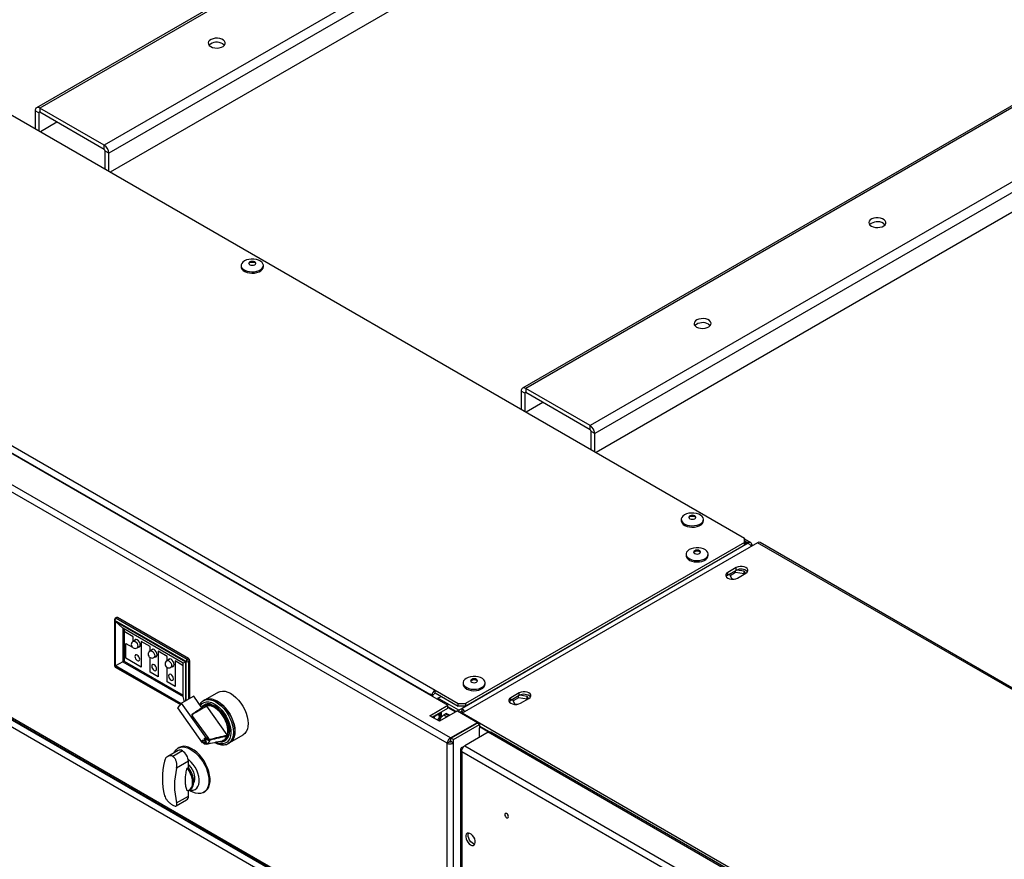
# Model space of a CAD drawing. Units: millimetres. Extents: x 5 to 415, y 5 to 292.
# Drawn here: x 309 to 358, y 191 to 232 of the extents above; entities that cross this region are included whole.
import ezdxf

# ---------------------------------------------------------------- set-up
doc = ezdxf.new("R2010")
doc.units = ezdxf.units.MM

msp = doc.modelspace()

# ---------------------------------------------------------------- linework, layer by layer
at = {"color": 7, "linetype": 'Continuous', "lineweight": 30}
for p, q in [((341.55222, 245.38609), (310.32167, 227.35708)), ((341.71053, 245.37042), (310.47998, 227.3414)), ((344.85716, 243.55391), (313.62661, 225.52489)), ((345.08109, 243.16607), (313.85054, 225.13706)), ((345.08109, 242.19983), (313.92157, 224.21182)), ((297.8817, 233.47144), (344.92788, 206.31226)), ((365.29923, 231.67724), (334.06868, 213.64822)), ((365.45754, 231.66156), (334.22699, 213.63255)), ((368.60417, 229.84505), (337.37362, 211.81604)), ((368.82808, 229.45722), (337.59753, 211.42821)), ((368.82808, 228.49098), (337.66857, 210.50297)), ((310.43285, 227.11004), (310.25607, 227.2121)), ((310.25607, 227.2121), (310.25607, 226.32787)), ((310.47998, 227.3414), (310.47998, 227.13727)), ((313.62661, 225.52489), (310.47998, 227.3414)), ((310.43285, 227.11004), (310.43285, 226.22582)), ((313.62661, 225.32076), (310.47998, 227.13727)), ((311.31688, 226.65414), (310.50389, 226.18481)), ((313.62661, 225.32076), (313.62661, 225.52489)), ((313.85054, 225.13706), (313.67376, 225.23911)), ((313.67376, 224.35488), (313.67376, 225.23911)), ((313.85054, 224.25283), (313.85054, 225.13706)), ((330.38505, 196.28431), (281.88931, 224.2803)), ((330.54861, 196.5437), (282.03215, 224.55165)), ((284.80023, 224.47763), (330.4204, 198.14167)), ((285.01236, 224.73587), (329.79579, 198.88295)), ((320.32101, 219.64694), (320.32101, 219.57889)), ((321.40434, 219.5789), (321.40434, 219.64695)), ((281.88931, 213.257), (330.38505, 185.26101)), ((334.17985, 213.4012), (334.00307, 213.50325)), ((334.00307, 213.50325), (334.00307, 212.61902)), ((334.17985, 213.4012), (334.17985, 212.51697)), ((334.22699, 213.63255), (334.22699, 213.42841)), ((337.37362, 211.81604), (334.22699, 213.63255)), ((337.37362, 211.6119), (334.22699, 213.42841)), ((330.4911, 184.72318), (281.88931, 212.7804)), ((281.92353, 213.16396), (330.44058, 185.15566)), ((330.64633, 184.98737), (282.04049, 213.04693)), ((335.06387, 212.94529), (334.25088, 212.47596)), ((337.37362, 211.6119), (337.37362, 211.81604)), ((337.59753, 211.42821), (337.42076, 211.53026)), ((337.42076, 210.64603), (337.42076, 211.53026)), ((337.59753, 210.54398), (337.59753, 211.42821)), ((329.55419, 198.66862), (308.63562, 210.74465)), ((341.82884, 207.23073), (341.82884, 207.16269)), ((342.91217, 207.16269), (342.91217, 207.23074)), ((345.56353, 206.08923), (331.11498, 197.74826)), ((345.10322, 206.0597), (331.11572, 197.98488)), ((344.92788, 206.10816), (331.28072, 198.22982)), ((345.22405, 206.09206), (344.92787, 206.26304)), ((345.10322, 206.08856), (344.92787, 206.08856)), ((344.92788, 206.10816), (344.92788, 206.31226)), ((344.92788, 205.97207), (344.92788, 206.10816)), ((344.92788, 206.05969), (345.10322, 206.0597)), ((345.10322, 206.08856), (345.10322, 206.05969)), ((345.22406, 205.95254), (345.28142, 205.98565)), ((371.78541, 190.95167), (345.56353, 206.08923)), ((371.90206, 190.96322), (345.68019, 206.10078)), ((344.92788, 205.97207), (331.28072, 198.09373)), ((342.06454, 205.52989), (342.06454, 205.46184)), ((343.14787, 205.46184), (343.14787, 205.52989)), ((344.52055, 204.87483), (344.10807, 204.63671)), ((344.52055, 204.73873), (344.10807, 204.50061)), ((344.10807, 204.50061), (344.10807, 204.63671)), ((344.18707, 204.54623), (344.28491, 204.33546)), ((344.48333, 204.62688), (344.22016, 204.47495)), ((344.48333, 204.62688), (344.48333, 204.71725)), ((344.91089, 204.56074), (344.48333, 204.62688)), ((344.52055, 204.73873), (344.52055, 204.87483)), ((344.91089, 204.69683), (344.54807, 204.75295)), ((344.57947, 204.36457), (344.99195, 204.60269)), ((344.96248, 204.58567), (344.91089, 204.69683)), ((344.91089, 204.56074), (344.91089, 204.69683)), ((344.91266, 204.55691), (344.91089, 204.56074)), ((344.28491, 204.33546), (344.42426, 204.31391)), ((314.12665, 202.32861), (314.12665, 200.08312)), ((317.62767, 200.28759), (314.15106, 202.29459)), ((314.15106, 202.29459), (314.15106, 200.0491)), ((314.22724, 202.4348), (314.16831, 202.40078)), ((314.18052, 202.24356), (317.59819, 200.27058)), ((314.18052, 200.06612), (314.18052, 202.24356)), ((314.53631, 201.90465), (314.18052, 202.24356)), ((314.26891, 202.43067), (314.20998, 202.39665)), ((314.20998, 202.39665), (317.68659, 200.38965)), ((317.74552, 200.42367), (314.26891, 202.43067)), ((317.48259, 200.2038), (314.53631, 201.90465)), ((314.53631, 201.90465), (314.53631, 200.27157)), ((314.59299, 201.87192), (314.59299, 201.74659)), ((315.04586, 201.48515), (314.59299, 201.74659)), ((314.59299, 201.74659), (314.59299, 200.30429)), ((314.68216, 200.44359), (314.68216, 201.16765)), ((315.19284, 201.3605), (315.04432, 201.27475)), ((315.87063, 201.00902), (315.43687, 201.25943)), ((315.43687, 201.25943), (315.43687, 200.0079)), ((315.2318, 200.94998), (315.38033, 201.03573)), ((316.0178, 200.88426), (315.86927, 200.79852)), ((316.69539, 200.5329), (316.26163, 200.7833)), ((316.26163, 200.7833), (316.26163, 199.53178)), ((314.53631, 200.27157), (314.18052, 200.06612)), ((314.59299, 200.30429), (314.53631, 200.27157)), ((314.53631, 200.27157), (317.48259, 198.57072)), ((314.59299, 200.30429), (317.4826, 198.63615)), ((315.43687, 200.0079), (314.68216, 200.44359)), ((316.05675, 200.47375), (316.20528, 200.55949)), ((316.84275, 200.40802), (316.69422, 200.32228)), ((317.08678, 200.30695), (317.08678, 199.06692)), ((317.59819, 200.27058), (317.48259, 200.2038)), ((317.48259, 198.57072), (317.48259, 200.2038)), ((317.59819, 200.27058), (317.59819, 198.34899)), ((317.68659, 200.38965), (317.74552, 200.42367)), ((317.80444, 200.32161), (317.74551, 200.28759)), ((317.80444, 198.46804), (317.80444, 200.32161)), ((314.16832, 200.01095), (317.34785, 198.17545)), ((317.38642, 198.21539), (314.18052, 200.06612)), ((316.26163, 199.53178), (315.87063, 199.7575)), ((316.88171, 199.99751), (317.03024, 200.08326)), ((317.08678, 199.06692), (316.69539, 199.29287)), ((319.20378, 198.78256), (318.55604, 198.40863)), ((329.79579, 198.88295), (330.92716, 198.22982)), ((329.79579, 198.74686), (329.79579, 198.88295)), ((331.16331, 199.23674), (331.16331, 199.16869)), ((332.24664, 199.1687), (332.24664, 199.23675)), ((318.00041, 198.58118), (317.41115, 198.24101)), ((317.54385, 198.31762), (317.48259, 198.57072)), ((318.39948, 198.02091), (318.00041, 198.58118)), ((318.55075, 198.40557), (318.479, 198.36415)), ((329.55419, 198.66862), (329.55419, 198.64172)), ((329.64295, 198.63001), (329.55455, 198.68104)), ((329.64295, 198.63001), (329.76052, 198.68849)), ((329.67204, 198.64448), (329.67204, 198.57369)), ((329.79579, 198.74686), (330.92716, 198.09373)), ((329.9372, 198.48834), (330.09041, 198.57678)), ((330.96251, 197.89644), (329.9372, 198.48834)), ((329.9372, 198.48834), (329.9372, 198.42061)), ((333.91395, 198.75176), (333.50147, 198.51365)), ((333.91395, 198.61567), (333.50147, 198.37755)), ((333.50147, 198.37755), (333.50147, 198.51365)), ((333.58047, 198.42317), (333.6783, 198.2124)), ((333.87673, 198.50382), (333.61356, 198.35189)), ((333.87673, 198.50382), (333.87673, 198.59419)), ((334.30429, 198.43768), (333.87673, 198.50382)), ((333.91395, 198.61567), (333.91395, 198.75176)), ((334.30429, 198.57377), (333.94146, 198.62989)), ((333.97287, 198.24151), (334.38535, 198.47963)), ((334.35588, 198.46261), (334.30429, 198.57377)), ((334.30429, 198.43768), (334.30429, 198.57377)), ((334.30606, 198.43385), (334.30429, 198.43768)), ((317.41115, 198.24101), (317.20036, 198.02267)), ((317.20036, 198.02267), (318.41914, 196.3116)), ((318.62993, 196.52994), (317.41115, 198.24101)), ((318.62694, 198.17052), (318.39025, 198.03388)), ((318.5662, 198.14506), (318.61482, 198.16803)), ((318.62624, 198.10939), (318.6389, 198.09412)), ((319.63718, 196.69262), (318.6389, 198.09412)), ((329.53652, 197.63141), (330.4204, 198.14167)), ((329.65439, 197.56337), (330.4204, 198.00558)), ((330.8918, 197.86954), (330.00792, 197.35928)), ((330.4204, 198.00558), (330.4204, 198.14167)), ((330.83258, 197.83536), (330.4204, 198.0733)), ((330.4204, 198.03247), (330.79722, 197.81494)), ((330.8918, 197.86954), (331.86879, 197.30553)), ((330.92716, 198.22982), (331.28072, 198.22982)), ((330.92716, 198.09373), (330.92716, 198.22982)), ((331.28072, 198.09373), (330.92716, 198.09373)), ((331.11572, 197.98488), (330.96251, 197.89644)), ((330.96251, 197.89644), (330.96251, 197.82872)), ((331.11572, 197.8488), (331.02172, 197.79454)), ((331.045, 197.80797), (331.08036, 197.78756)), ((331.1169, 197.84809), (331.04621, 197.80728)), ((331.11572, 197.8488), (331.11572, 197.98488)), ((331.28072, 198.22982), (331.28072, 198.09373)), ((333.6783, 198.2124), (333.81765, 198.19085)), ((317.94774, 197.60036), (318.6868, 196.56277)), ((330.00792, 197.35928), (329.53652, 197.63141)), ((329.95622, 197.73681), (329.95552, 197.73722)), ((329.99937, 197.61116), (329.99938, 197.64143)), ((330.02696, 197.77845), (330.02696, 197.46337)), ((330.23184, 197.67738), (330.30087, 197.71723)), ((330.38421, 197.72548), (330.51323, 197.65099)), ((357.33686, 182.6107), (331.11498, 197.74826)), ((331.11498, 197.7407), (331.11498, 197.74826)), ((331.15108, 197.78755), (331.16706, 197.77832)), ((330.54886, 196.54355), (331.86879, 197.30553)), ((330.5736, 196.52927), (331.85818, 197.27084)), ((330.69146, 196.46123), (331.97604, 197.2028)), ((331.97604, 197.2028), (331.85818, 197.27084)), ((331.86879, 197.26471), (331.86879, 197.30553)), ((332.45834, 196.83667), (331.97603, 197.1151)), ((331.97603, 197.10724), (332.44847, 196.83451)), ((331.97604, 197.2028), (331.97604, 197.03784)), ((318.43735, 196.43168), (318.41967, 196.42147)), ((318.43568, 196.42173), (318.45336, 196.43193)), ((318.52288, 196.38807), (318.43568, 196.42173)), ((318.45336, 196.43193), (318.5205, 196.40602)), ((318.50844, 196.4971), (318.52288, 196.38807)), ((318.53435, 196.53217), (318.51668, 196.52196)), ((318.56658, 196.47466), (318.58426, 196.48486)), ((318.59064, 196.29293), (318.56658, 196.47466)), ((318.58426, 196.48486), (318.58885, 196.45016)), ((318.59565, 196.49444), (318.62993, 196.52994)), ((318.60232, 196.48508), (318.59565, 196.49444)), ((318.6868, 196.56277), (318.62993, 196.52994)), ((318.6868, 196.56277), (318.74105, 196.4866)), ((319.40682, 196.40792), (319.44093, 196.41501)), ((319.43443, 196.42107), (319.42492, 196.41899)), ((319.49044, 196.43521), (319.4734, 196.43079)), ((319.54111, 196.45627), (319.48694, 196.43128)), ((319.52674, 196.45758), (319.59151, 196.49498)), ((319.64527, 196.68357), (319.63718, 196.69262)), ((319.76428, 196.31567), (320.41202, 196.68961)), ((330.38505, 196.28431), (330.5029, 196.35235)), ((330.54861, 196.5437), (330.54861, 196.40761)), ((330.54861, 196.5437), (330.54886, 196.54355)), ((330.54861, 196.40761), (330.54886, 196.40746)), ((330.54886, 196.40746), (330.54886, 196.54355)), ((330.54886, 196.40746), (330.57361, 196.42175)), ((330.69146, 196.46123), (330.5736, 196.52927)), ((330.5736, 196.36431), (330.5736, 196.52927)), ((330.69146, 196.29627), (330.5736, 196.36431)), ((330.69146, 196.29627), (330.69146, 196.46123)), ((332.38994, 196.82175), (331.24678, 196.16182)), ((357.1476, 182.52946), (332.38994, 196.82175)), ((357.24069, 182.55462), (332.53016, 196.8197)), ((317.23667, 195.93637), (316.73032, 195.64406)), ((317.44499, 195.91574), (316.97359, 195.64361)), ((317.29144, 196.07966), (317.23251, 196.04564)), ((318.41914, 196.3116), (318.45259, 196.34623)), ((318.44778, 196.32813), (318.41914, 196.3116)), ((318.44447, 196.33277), (318.47275, 196.29308)), ((318.44531, 196.34905), (318.59064, 196.29293)), ((318.59064, 196.29293), (318.63521, 196.31866)), ((319.68724, 196.2712), (319.75898, 196.31262)), ((330.38505, 185.26101), (330.38505, 196.28431)), ((330.69146, 185.24905), (330.69146, 196.29627)), ((331.0356, 195.97129), (331.0356, 169.63882)), ((331.10393, 196.07933), (331.24671, 196.16175)), ((331.10393, 196.07933), (331.15308, 196.05096)), ((331.24678, 196.16182), (356.00445, 181.86953)), ((317.73962, 195.40543), (317.16514, 195.07379)), ((317.73962, 195.10452), (317.73962, 195.40543)), ((355.81731, 181.59653), (331.10393, 195.86326)), ((331.10393, 195.86326), (331.10393, 169.55636)), ((317.6807, 195.0705), (317.73962, 195.10452)), ((317.73962, 193.7043), (317.73962, 193.98565)), ((317.76446, 193.99611), (317.85733, 193.94248)), ((317.78187, 194.00532), (317.84079, 194.03933)), ((317.14696, 193.22123), (317.65331, 193.51354)), ((317.16514, 193.37266), (317.73962, 193.7043)), ((318.48242, 193.88051), (318.54135, 193.91453))]:
    msp.add_line(p, q, dxfattribs=at)
at = {"color": 8, "linetype": 'Continuous', "lineweight": 30}
for p, q in [((310.48, 227.13726), (310.43285, 227.11004)), ((334.22699, 213.42841), (334.17985, 213.4012)), ((344.92788, 206.18978), (345.10322, 206.08856)), ((314.68216, 201.16765), (315.00273, 200.98259)), ((315.04586, 201.27566), (315.04586, 201.48515)), ((315.87063, 200.7993), (315.87063, 201.00902)), ((315.87063, 199.7575), (315.87063, 200.47297)), ((316.69539, 200.32295), (316.69539, 200.5329)), ((317.4826, 200.07845), (317.08678, 200.30695)), ((317.62767, 198.36599), (317.62767, 200.28759)), ((317.74551, 200.28759), (317.74551, 198.43403)), ((314.15106, 200.0491), (317.36533, 198.19354)), ((316.69539, 199.29287), (316.69539, 199.99684)), ((329.55419, 198.66862), (329.56513, 198.67494)), ((330.09042, 197.81508), (330.09042, 197.55398)), ((330.02343, 197.45733), (329.96386, 197.49171)), ((330.23184, 197.67738), (330.39538, 197.58296)), ((330.46442, 197.62282), (330.30087, 197.71723)), ((331.05709, 197.77412), (331.08036, 197.78756)), ((331.97604, 196.5828), (331.97604, 197.03784)), ((319.63718, 196.69262), (319.6518, 196.74862)), ((318.4546, 196.34546), (318.46009, 196.33775))]:
    msp.add_line(p, q, dxfattribs=at)
at = {"color": 7, "linetype": 'Continuous', "lineweight": 30, "flags": 128}
for points in [[(318.82974, 230.3451), (318.92015, 230.30552), (319.02572, 230.28149), (319.13859, 230.27479), (319.25042, 230.28592), (319.35289, 230.31406), (319.43842, 230.35711), (319.50065, 230.41188), (319.53497, 230.47432), (319.53885, 230.53979), (319.51198, 230.60343), (319.45637, 230.66053), (319.37614, 230.70685), (319.27722, 230.73896), (319.16697, 230.75447), (319.05357, 230.75223), (318.94542, 230.73241), (318.85054, 230.69648), (318.77595, 230.64711), (318.72723, 230.58795), (318.70794, 230.5234), (318.71955, 230.45824), (318.76117, 230.3973), (318.82974, 230.3451)], [(319.41899, 230.48114), (319.48756, 230.42894), (319.50167, 230.41312)], [(351.12095, 221.56871), (351.21137, 221.52913), (351.31692, 221.50511), (351.4298, 221.49841), (351.54162, 221.50953), (351.6441, 221.53767), (351.72962, 221.58072), (351.79185, 221.6355), (351.82619, 221.69793), (351.83007, 221.7634), (351.8032, 221.82704), (351.74758, 221.88414), (351.66734, 221.93046), (351.56844, 221.96256), (351.45819, 221.97808), (351.34479, 221.97584), (351.23663, 221.95602), (351.14174, 221.9201), (351.06717, 221.87072), (351.01843, 221.81157), (350.99915, 221.74701), (351.01076, 221.68185), (351.05239, 221.62091), (351.12095, 221.56871)], [(351.71021, 221.70475), (351.77877, 221.65255), (351.79287, 221.63673)], [(320.47965, 219.86806), (320.40165, 219.81111), (320.34849, 219.7453), (320.32307, 219.6742), (320.32672, 219.60163), (320.35927, 219.5315), (320.41896, 219.46759), (320.50258, 219.41335), (320.6056, 219.3717), (320.72248, 219.3449), (320.84691, 219.33438), (320.9722, 219.34071), (321.09159, 219.36355), (321.19863, 219.40166), (321.28756, 219.453), (321.35359, 219.51479), (321.39314, 219.58371), (321.4041, 219.65604), (321.38588, 219.72788), (321.33945, 219.79535), (321.26732, 219.85482), (321.17336, 219.90309), (321.06266, 219.93755), (320.94118, 219.95634), (320.81547, 219.95845), (320.69229, 219.94377), (320.57831, 219.91309), (320.47965, 219.86806)], [(320.32101, 219.57889), (320.32672, 219.53358), (320.35927, 219.46345), (320.41896, 219.39954), (320.50258, 219.3453), (320.6056, 219.30366), (320.72248, 219.27685), (320.84691, 219.26633), (320.9722, 219.27266), (321.09159, 219.2955), (321.19863, 219.33361), (321.28756, 219.38495), (321.35359, 219.44675), (321.39314, 219.51567), (321.40434, 219.5789)], [(320.74482, 219.81704), (320.70869, 219.78583), (320.69601, 219.74901), (320.70869, 219.71219), (320.74482, 219.68098), (320.7989, 219.66011), (320.86267, 219.65279), (320.92646, 219.66011), (320.98052, 219.68098), (321.01666, 219.71218), (321.02934, 219.74901), (321.01666, 219.78583), (320.98052, 219.81705), (320.92645, 219.8379), (320.86268, 219.84522), (320.79889, 219.8379), (320.74482, 219.81704)], [(320.69864, 219.732), (320.70869, 219.75181), (320.74482, 219.78302), (320.79889, 219.80388), (320.86268, 219.8112), (320.92645, 219.80388), (320.98052, 219.78303), (321.01666, 219.75181), (321.02672, 219.732)], [(342.57675, 216.63625), (342.66716, 216.59667), (342.77272, 216.57264), (342.88559, 216.56594), (342.99742, 216.57707), (343.0999, 216.6052), (343.18541, 216.64826), (343.24765, 216.70303), (343.28198, 216.76546), (343.28586, 216.83093), (343.25899, 216.89458), (343.20337, 216.95168), (343.12314, 216.998), (343.02423, 217.0301), (342.91398, 217.04561), (342.80058, 217.04337), (342.69242, 217.02356), (342.59754, 216.98763), (342.52296, 216.93826), (342.47422, 216.8791), (342.45495, 216.81455), (342.46655, 216.74939), (342.50818, 216.68844), (342.57675, 216.63625)], [(343.166, 216.77228), (343.23457, 216.72009), (343.24866, 216.70427)], [(341.98748, 207.45185), (341.90948, 207.3949), (341.85633, 207.3291), (341.8309, 207.25799), (341.83456, 207.18542), (341.86711, 207.11529), (341.92679, 207.05138), (342.01041, 206.99714), (342.11344, 206.9555), (342.23031, 206.92869), (342.35474, 206.91818), (342.48003, 206.9245), (342.59942, 206.94734), (342.70646, 206.98545), (342.7954, 207.03679), (342.86142, 207.09859), (342.90098, 207.16751), (342.91194, 207.23984), (342.89372, 207.31167), (342.84729, 207.37914), (342.77515, 207.43861), (342.68119, 207.48689), (342.57049, 207.52134), (342.44901, 207.54013), (342.3233, 207.54224), (342.20012, 207.52757), (342.08614, 207.49688), (341.98748, 207.45185)], [(342.25266, 207.40083), (342.21652, 207.36962), (342.20384, 207.3328), (342.21652, 207.29598), (342.25265, 207.26477), (342.30673, 207.24391), (342.3705, 207.23659), (342.43428, 207.24391), (342.48836, 207.26477), (342.52448, 207.29599), (342.53717, 207.3328), (342.52449, 207.36962), (342.48835, 207.40084), (342.43428, 207.42169), (342.37051, 207.42901), (342.30672, 207.4217), (342.25266, 207.40083)], [(341.82884, 207.16269), (341.83456, 207.11737), (341.86711, 207.04724), (341.92679, 206.98334), (342.01041, 206.92909), (342.11344, 206.88745), (342.23031, 206.86065), (342.35474, 206.85013), (342.48003, 206.85645), (342.59942, 206.87929), (342.70646, 206.9174), (342.7954, 206.96874), (342.86142, 207.03054), (342.90098, 207.09946), (342.91217, 207.16269)], [(342.20646, 207.3158), (342.21652, 207.3356), (342.25266, 207.36681), (342.30672, 207.38768), (342.37051, 207.39499), (342.43428, 207.38767), (342.48835, 207.36682), (342.52449, 207.3356), (342.53455, 207.31579)], [(345.32391, 205.9509), (345.30837, 205.9667), (345.28142, 205.98565)], [(342.2232, 205.75099), (342.14519, 205.69404), (342.09204, 205.62824), (342.0666, 205.55714), (342.07025, 205.48457), (342.10281, 205.41444), (342.16249, 205.35054), (342.24611, 205.29629), (342.34914, 205.25465), (342.46601, 205.22785), (342.59046, 205.21732), (342.71573, 205.22365), (342.83512, 205.24649), (342.94216, 205.2846), (343.03109, 205.33594), (343.09712, 205.39774), (343.13668, 205.46666), (343.14765, 205.53898), (343.12941, 205.61082), (343.08299, 205.67829), (343.01085, 205.73777), (342.91689, 205.78604), (342.80619, 205.82049), (342.68471, 205.83929), (342.559, 205.84139), (342.43583, 205.82671), (342.32185, 205.79603), (342.2232, 205.75099)], [(342.48836, 205.69999), (342.45223, 205.66877), (342.43954, 205.63195), (342.45222, 205.59514), (342.48836, 205.56391), (342.54243, 205.54306), (342.6062, 205.53574), (342.66999, 205.54306), (342.72405, 205.56392), (342.76019, 205.59513), (342.77287, 205.63195), (342.76019, 205.66877), (342.72406, 205.69998), (342.66998, 205.72085), (342.60621, 205.72817), (342.54243, 205.72084), (342.48836, 205.69999)], [(342.44217, 205.61494), (342.45223, 205.63475), (342.48836, 205.66597), (342.54243, 205.68682), (342.60621, 205.69415), (342.66998, 205.68683), (342.72406, 205.66596), (342.76019, 205.63475), (342.77025, 205.61494)], [(342.06454, 205.46184), (342.07025, 205.41652), (342.10281, 205.34639), (342.16249, 205.28249), (342.24611, 205.22824), (342.34914, 205.1866), (342.46601, 205.1598), (342.59046, 205.14927), (342.71573, 205.15561), (342.83512, 205.17844), (342.94216, 205.21656), (343.03109, 205.26789), (343.09712, 205.32969), (343.13668, 205.39861), (343.14787, 205.46184)], [(344.10807, 204.63671), (344.04677, 204.588), (344.01455, 204.53074), (344.01455, 204.47053), (344.04676, 204.41328), (344.10807, 204.36457), (344.19244, 204.32919), (344.29162, 204.31058), (344.39592, 204.31058), (344.4951, 204.32918), (344.57947, 204.36457)], [(344.99195, 204.60269), (345.05325, 204.6514), (345.08548, 204.70866), (345.08548, 204.76886), (345.05325, 204.82612), (344.99196, 204.87483), (344.90758, 204.91022), (344.8084, 204.92882), (344.70411, 204.92882), (344.60492, 204.91021), (344.52055, 204.87483)], [(344.10807, 204.50061), (344.04677, 204.45191), (344.03197, 204.43259)], [(315.38849, 201.08686), (315.37728, 201.15843), (315.34534, 201.23205), (315.29755, 201.29652), (315.24117, 201.34202), (315.18481, 201.3616), (315.13701, 201.35232), (315.10508, 201.31557), (315.10203, 201.30807)], [(315.28951, 200.9833), (315.29755, 200.98219), (315.34534, 200.99148), (315.37728, 201.02823), (315.38849, 201.08686)], [(316.21344, 200.61062), (316.20223, 200.68219), (316.1703, 200.75582), (316.1225, 200.82028), (316.06614, 200.86577), (316.00976, 200.88537), (315.96196, 200.87608), (315.93003, 200.83933), (315.92698, 200.83183)], [(315.35903, 200.39304), (315.35005, 200.45031), (315.32451, 200.5092), (315.28627, 200.56078), (315.24117, 200.59717), (315.19607, 200.61284), (315.15785, 200.60541), (315.13229, 200.57601), (315.12333, 200.52911), (315.13229, 200.47185), (315.15785, 200.41295), (315.19607, 200.36138), (315.24117, 200.32499), (315.28627, 200.30932), (315.32451, 200.31674), (315.35005, 200.34614), (315.35903, 200.39304)], [(316.11447, 200.50706), (316.1225, 200.50595), (316.1703, 200.51524), (316.20223, 200.552), (316.21344, 200.61062)], [(317.03841, 200.13438), (317.02718, 200.20596), (316.99525, 200.27958), (316.94747, 200.34404), (316.89109, 200.38954), (316.83471, 200.40913), (316.78692, 200.39985), (316.75499, 200.3631), (316.75194, 200.3556)], [(316.18398, 199.91681), (316.17502, 199.97406), (316.14946, 200.03296), (316.11123, 200.08453), (316.06614, 200.12092), (316.02103, 200.13661), (315.9828, 200.12917), (315.95724, 200.09978), (315.94828, 200.05287), (315.95724, 199.99562), (315.9828, 199.93671), (316.02103, 199.88515), (316.06614, 199.84874), (316.11123, 199.83307), (316.14946, 199.8405), (316.17502, 199.8699), (316.18398, 199.91681)], [(316.93942, 200.03083), (316.94747, 200.02971), (316.99525, 200.03901), (317.02718, 200.07576), (317.03841, 200.13438)], [(317.00893, 199.44057), (316.99997, 199.49783), (316.97442, 199.55673), (316.93619, 199.6083), (316.89109, 199.64469), (316.846, 199.66036), (316.80775, 199.65294), (316.78221, 199.62353), (316.77324, 199.57664), (316.78221, 199.51937), (316.80775, 199.46048), (316.846, 199.4089), (316.89109, 199.37251), (316.93619, 199.35684), (316.97442, 199.36427), (316.99997, 199.39366), (317.00893, 199.44057)], [(331.32197, 199.45785), (331.24396, 199.4009), (331.19081, 199.33509), (331.16537, 199.26399), (331.16903, 199.19142), (331.20158, 199.12129), (331.26126, 199.05739), (331.34488, 199.00315), (331.44791, 198.9615), (331.56478, 198.9347), (331.68923, 198.92417), (331.8145, 198.93051), (331.93389, 198.95334), (332.04093, 198.99146), (332.12987, 199.0428), (332.19589, 199.10459), (332.23545, 199.17351), (332.24642, 199.24583), (332.22819, 199.31767), (332.18176, 199.38515), (332.10962, 199.44462), (332.01566, 199.49289), (331.90496, 199.52735), (331.78348, 199.54614), (331.65777, 199.54825), (331.53461, 199.53356), (331.42062, 199.50288), (331.32197, 199.45785)], [(331.58713, 199.40684), (331.551, 199.37562), (331.53831, 199.33881), (331.55099, 199.30199), (331.58713, 199.27077), (331.6412, 199.24991), (331.70497, 199.24259), (331.76876, 199.24991), (331.82282, 199.27077), (331.85896, 199.30198), (331.87164, 199.33881), (331.85896, 199.37562), (331.82283, 199.40684), (331.76875, 199.4277), (331.70498, 199.43502), (331.6412, 199.42769), (331.58713, 199.40684)], [(331.54094, 199.32179), (331.551, 199.3416), (331.58713, 199.37282), (331.6412, 199.39367), (331.70498, 199.401), (331.76875, 199.39368), (331.82283, 199.37282), (331.85896, 199.3416), (331.86902, 199.3218)], [(319.20378, 198.78256), (319.30083, 198.82293), (319.41466, 198.83904), (319.53816, 198.828), (319.66831, 198.79007), (319.80189, 198.72618), (319.93562, 198.63792), (320.06622, 198.52745), (320.19044, 198.39749), (320.30525, 198.25125), (320.40781, 198.09233), (320.4956, 197.92462), (320.56645, 197.75229), (320.61863, 197.57955), (320.65084, 197.41066), (320.6623, 197.24979), (320.65272, 197.10089), (320.62235, 196.96763), (320.57191, 196.8533), (320.50267, 196.7607), (320.41631, 196.69212), (320.41202, 196.68961)], [(331.16331, 199.16869), (331.16903, 199.12338), (331.20158, 199.05325), (331.26126, 198.98934), (331.34488, 198.9351), (331.44791, 198.89345), (331.56478, 198.86665), (331.68923, 198.85612), (331.8145, 198.86246), (331.93389, 198.8853), (332.04093, 198.92341), (332.12987, 198.97475), (332.19589, 199.03655), (332.23545, 199.10546), (332.24664, 199.1687)], [(334.38535, 198.47963), (334.44665, 198.52834), (334.47888, 198.5856), (334.47888, 198.6458), (334.44665, 198.70306), (334.38535, 198.75177), (334.30097, 198.78716), (334.2018, 198.80576), (334.09751, 198.80576), (333.99832, 198.78715), (333.91395, 198.75176)], [(318.44719, 198.34375), (318.47471, 198.36164), (318.479, 198.36415)], [(318.55075, 198.40557), (318.6478, 198.44594), (318.76162, 198.46205), (318.88512, 198.45101), (319.01527, 198.41308), (319.14885, 198.34919), (319.28258, 198.26093), (319.41318, 198.15046), (319.5374, 198.0205), (319.65221, 197.87426), (319.75477, 197.71534), (319.84256, 197.54763), (319.91341, 197.3753), (319.96559, 197.20256), (319.9978, 197.03367), (320.00927, 196.8728), (319.99968, 196.7239), (319.96931, 196.59064), (319.91887, 196.4763), (319.84963, 196.3837), (319.76327, 196.31512), (319.75898, 196.31262)], [(318.55604, 198.40863), (318.65309, 198.44899), (318.76691, 198.46511), (318.89042, 198.45406), (319.02057, 198.41613), (319.15415, 198.35225), (319.28788, 198.26399), (319.41848, 198.15351), (319.5427, 198.02356), (319.65751, 197.87732), (319.76006, 197.71839), (319.84786, 197.55069), (319.9187, 197.37835), (319.97088, 197.20561), (320.0031, 197.03673), (320.01456, 196.87585), (320.00498, 196.72696), (319.9746, 196.59369), (319.92417, 196.47936), (319.85492, 196.38676), (319.76856, 196.31818), (319.76428, 196.31567)], [(318.87501, 198.45205), (318.89166, 198.44906), (319.02121, 198.41129), (319.15417, 198.34771), (319.2873, 198.25985), (319.41728, 198.14989), (319.54094, 198.02053), (319.65523, 197.87495), (319.75731, 197.71676), (319.84469, 197.54983), (319.91523, 197.37828), (319.96717, 197.20633), (319.99923, 197.03822), (320.01064, 196.87809), (320.00112, 196.72986), (319.97656, 196.61553)], [(333.50147, 198.51365), (333.44017, 198.46494), (333.40794, 198.40768), (333.40795, 198.34747), (333.44016, 198.29022), (333.50147, 198.24151), (333.58584, 198.20613), (333.68502, 198.18752), (333.78932, 198.18752), (333.8885, 198.20612), (333.97287, 198.24151)], [(333.50147, 198.37755), (333.44017, 198.32885), (333.42537, 198.30953)], [(318.59643, 198.14971), (318.69985, 198.17471), (318.81502, 198.16941), (318.93801, 198.13398), (319.06456, 198.06965), (319.19034, 197.97863), (319.31101, 197.86406), (319.42241, 197.72987), (319.52073, 197.58068), (319.60256, 197.42164), (319.66512, 197.25818), (319.70625, 197.09595), (319.72449, 196.94054), (319.71927, 196.79728), (319.69075, 196.6711)], [(318.86227, 198.18596), (318.90655, 198.17053), (319.0281, 198.11154), (319.14952, 198.02874), (319.26737, 197.9245), (319.3782, 197.80182), (319.47885, 197.66424), (319.56641, 197.51571), (319.63839, 197.36051), (319.69268, 197.20309), (319.72776, 197.04799), (319.7426, 196.89966), (319.73676, 196.76239), (319.71842, 196.6673)], [(319.6518, 196.74862), (319.66164, 196.81035), (319.66542, 196.94295), (319.64838, 197.0862), (319.61106, 197.23552), (319.55467, 197.38616), (319.481, 197.5333), (319.39238, 197.67228), (319.29164, 197.79866), (319.18202, 197.9084), (319.06699, 197.99801), (318.95021, 198.06464), (318.90041, 198.08565)], [(329.75992, 197.50245), (329.76641, 197.53018), (329.79266, 197.5907), (329.83194, 197.64369), (329.87828, 197.68109), (329.92462, 197.69719), (329.96391, 197.68956), (329.99016, 197.65935), (329.99937, 197.61116), (329.99016, 197.55232), (329.96391, 197.49181), (329.92462, 197.43882), (329.90387, 197.41935)], [(329.95622, 197.73681), (329.95623, 197.73681), (329.98817, 197.70006), (329.99938, 197.64143)], [(318.43568, 196.42173), (318.42492, 196.42326), (318.41653, 196.41902), (318.4118, 196.40966), (318.41143, 196.3966), (318.41548, 196.38185), (318.42335, 196.36762), (318.43381, 196.35611), (318.44531, 196.34905)], [(318.43735, 196.43168), (318.4426, 196.43347), (318.45336, 196.43193)], [(318.56658, 196.47466), (318.56252, 196.48942), (318.55466, 196.50364), (318.54418, 196.51516), (318.53269, 196.52222), (318.52194, 196.52375), (318.51356, 196.51951), (318.50881, 196.51016), (318.50844, 196.4971)], [(318.53435, 196.53217), (318.53962, 196.53395), (318.55037, 196.53243), (318.56186, 196.52537), (318.57234, 196.51384), (318.5802, 196.49963), (318.58426, 196.48486)], [(317.03981, 195.82272), (317.06536, 195.87324), (317.13451, 195.96764), (317.22062, 196.03849), (317.32164, 196.08414), (317.43521, 196.10351), (317.5587, 196.09615), (317.68919, 196.06223), (317.82361, 196.00255), (317.95883, 195.9185), (318.09168, 195.81206), (318.21903, 195.68572), (318.33791, 195.54244), (318.44554, 195.38557), (318.53938, 195.21882), (318.61722, 195.04606), (318.67727, 194.87136), (318.71811, 194.6988), (318.73876, 194.53245), (318.73876, 194.37618), (318.71811, 194.23367), (318.67727, 194.10827), (318.61722, 194.0029), (318.53938, 193.92002), (318.44554, 193.8616), (318.33791, 193.829), (318.21903, 193.82298), (318.09168, 193.84368), (317.95883, 193.89062), (317.85733, 193.94248)], [(318.54135, 193.91453), (318.5983, 193.95404), (318.67615, 194.03691), (318.73619, 194.14229), (318.77703, 194.26769), (318.79769, 194.4102), (318.79769, 194.56647), (318.77703, 194.73282), (318.73619, 194.90538), (318.67615, 195.08008), (318.5983, 195.25283), (318.50447, 195.41959), (318.39684, 195.57646), (318.27796, 195.71974), (318.15061, 195.84608), (318.01776, 195.95252), (317.88254, 196.03657), (317.74812, 196.09624), (317.61763, 196.13016), (317.49414, 196.13753), (317.38057, 196.11816), (317.29144, 196.07966)], [(318.44447, 196.33277), (318.44425, 196.33324), (318.44487, 196.33627), (318.44797, 196.34095), (318.45259, 196.34623)], [(319.71615, 196.28957), (319.69152, 196.27371), (319.68724, 196.2712)], [(317.78649, 194.008), (317.87652, 193.99168), (317.97885, 193.99619), (318.0697, 194.02741), (318.14616, 194.08433), (318.20575, 194.16512), (318.24659, 194.26718), (318.26734, 194.38723), (318.26734, 194.52142), (318.24659, 194.66543), (318.20575, 194.81464), (318.14616, 194.96424), (318.0697, 195.10943), (317.97885, 195.24554), (317.87652, 195.36821), (317.76601, 195.47347), (317.72869, 195.50352)], [(317.6807, 193.9712), (317.77072, 193.99924), (317.84492, 194.05577), (317.90021, 194.13846), (317.93432, 194.24392), (317.94586, 194.36778), (317.93432, 194.50496), (317.90021, 194.64979), (317.84492, 194.79632), (317.77072, 194.93852), (317.6807, 195.0705)], [(318.00279, 194.3485), (318.04058, 194.42228), (318.06112, 194.5182), (318.06112, 194.62855), (318.04058, 194.74818), (318.00044, 194.87151), (317.94262, 194.99274), (317.86977, 195.10624), (317.78535, 195.20666), (317.73962, 195.25083)], [(317.84079, 194.03933), (317.90384, 194.08979), (317.95914, 194.17248), (317.99325, 194.27793), (318.00478, 194.40179), (317.99325, 194.53897), (317.95914, 194.68381), (317.90384, 194.83034), (317.82965, 194.97253), (317.73962, 195.10452)], [(333.29596, 192.64494), (333.32979, 192.63318), (333.35847, 192.63875), (333.37763, 192.66081), (333.38436, 192.69598), (333.37763, 192.73892), (333.35847, 192.7831), (333.32979, 192.82178), (333.29596, 192.84908), (333.26215, 192.86083), (333.23347, 192.85526), (333.21431, 192.83321), (333.20758, 192.79803), (333.21431, 192.75509), (333.23347, 192.71091), (333.26215, 192.67223), (333.29596, 192.64494)], [(333.33404, 192.81714), (333.35132, 192.77894), (333.37574, 192.74491)], [(331.5282, 191.31789), (331.59767, 191.28988), (331.66097, 191.28854), (331.71248, 191.31399), (331.74761, 191.36397), (331.76325, 191.43404), (331.758, 191.51798), (331.73233, 191.60833), (331.68852, 191.69705), (331.63047, 191.77626), (331.56333, 191.83893), (331.49308, 191.87949), (331.42594, 191.89434), (331.36788, 191.88215), (331.32408, 191.844), (331.29841, 191.78329), (331.29316, 191.70542), (331.30879, 191.6173), (331.34392, 191.52676), (331.39542, 191.44184), (331.45873, 191.37009), (331.5282, 191.31789)], [(331.74301, 191.35405), (331.68119, 191.36869), (331.61093, 191.40925), (331.54379, 191.47192), (331.48574, 191.55113), (331.44193, 191.63986), (331.41626, 191.7302), (331.41101, 191.81413), (331.42665, 191.88421), (331.43124, 191.89413)]]:
    msp.add_lwpolyline(points, dxfattribs=at)
at = {"color": 8, "linetype": 'Continuous', "lineweight": 30, "flags": 128}
for points in [[(315.04432, 201.27475), (315.08732, 201.28311), (315.13805, 201.26547), (315.18879, 201.22453), (315.2318, 201.16651), (315.26054, 201.10025), (315.27063, 201.03584), (315.26054, 200.98307), (315.2318, 200.94999), (315.2318, 200.94998)], [(315.86927, 200.79852), (315.91227, 200.80687), (315.96302, 200.78923), (316.01375, 200.74829), (316.05677, 200.69027), (316.0855, 200.62401), (316.0956, 200.55959), (316.0855, 200.50683), (316.05677, 200.47375), (316.05675, 200.47375)], [(316.69422, 200.32228), (316.73723, 200.33063), (316.78797, 200.31299), (316.8387, 200.27205), (316.88172, 200.21403), (316.91047, 200.14777), (316.92055, 200.08336), (316.91047, 200.03059), (316.88172, 199.99751), (316.88171, 199.99751)], [(318.32503, 198.12544), (318.34133, 198.14906), (318.4178, 198.22829), (318.51082, 198.28173), (318.61784, 198.30796), (318.73594, 198.30624), (318.86191, 198.27663), (318.9923, 198.21994), (319.12356, 198.13771), (319.25212, 198.03217), (319.37446, 197.90622), (319.48723, 197.7633), (319.58739, 197.60729), (319.67217, 197.44245), (319.73928, 197.27328), (319.7869, 197.10438), (319.8137, 196.94039), (319.81897, 196.78575), (319.80256, 196.64469), (319.76491, 196.52107), (319.70707, 196.41824), (319.63059, 196.33903), (319.53757, 196.28558), (319.43056, 196.25935), (319.31245, 196.26107), (319.18649, 196.29068), (319.08897, 196.3307)], [(318.479, 198.36415), (318.57605, 198.40452), (318.68987, 198.42063), (318.81338, 198.40959), (318.94353, 198.37166), (319.07711, 198.30777), (319.21084, 198.21951), (319.34144, 198.10904), (319.46566, 197.97908), (319.58046, 197.83284), (319.68302, 197.67392), (319.77081, 197.50621), (319.84166, 197.33388), (319.89384, 197.16114), (319.92606, 196.99225), (319.93752, 196.83138), (319.92794, 196.68248), (319.89756, 196.54922), (319.84713, 196.43489), (319.77788, 196.34229), (319.71615, 196.28957)], [(318.50676, 198.10113), (318.56307, 198.14323), (318.5662, 198.14506)], [(319.48694, 196.43128), (319.45269, 196.42108), (319.43583, 196.41742)]]:
    msp.add_lwpolyline(points, dxfattribs=at)
at = {"color": 7, "linetype": 'Continuous', "lineweight": 30}
for centre, radius, start, end in [((319.1298, 229.98519), 0.57411, 59.752937, 131.808082), ((310.39258, 227.23424), 0.13829, 50.797029, 189.215279), ((310.46158, 227.11471), 0.02911, 50.793185, 189.224961), ((313.36433, 225.1149), 0.48672, 2.609557, 57.392), ((313.57139, 225.23443), 0.10248, 2.615504, 57.39189), ((351.421, 221.20881), 0.57411, 59.751335, 131.808074), ((342.87679, 216.27634), 0.57411, 59.75127, 131.80814), ((334.13958, 213.52538), 0.1383, 50.798424, 189.207658), ((334.20859, 213.40585), 0.02912, 50.797174, 189.191398), ((337.11139, 211.40609), 0.48664, 2.604887, 57.394594), ((337.31843, 211.52561), 0.10243, 2.599753, 57.397782), ((345.63188, 205.99383), 0.11736, 65.690133, 125.617612), ((344.74991, 204.34741), 0.45358, 45.460386, 120.375088), ((314.20998, 202.32861), 0.08333, 119.997312, 180), ((314.27899, 202.28877), 0.12806, 122.605069, 177.394931), ((314.2445, 202.39663), 0.04188, 54.349977, 114.33222), ((315.13805, 201.11237), 0.1875, 119.997312, 299.997312), ((315.96301, 200.63613), 0.1875, 119.997312, 299.997312), ((316.78797, 200.15989), 0.1875, 119.997312, 299.997312), ((317.7556, 200.28177), 0.12806, 122.605069, 177.394931), ((317.68659, 200.40131), 0.12808, 242.61156, 297.390411), ((317.61758, 200.28177), 0.12806, 2.604493, 57.393536), ((317.67651, 200.31579), 0.12806, 2.604493, 57.393536), ((314.20998, 200.08312), 0.08333, 180, 240.002688), ((329.97765, 198.60041), 0.336, 122.767662, 174.945756), ((329.7692, 198.66852), 0.21501, 176.659638, 179.971973), ((329.83776, 198.68166), 0.07754, 122.769259, 174.943328), ((334.14331, 198.22435), 0.45358, 45.460467, 120.375008), ((330.93652, 197.70514), 0.33221, 21.01395, 57.356963), ((331.07428, 197.78404), 0.07688, 2.617426, 57.385861), ((317.84733, 197.62565), 0.13654, 34.959032, 43.940287), ((330.04056, 197.4461), 0.33868, 149.545487, 165.677687), ((329.98962, 197.46029), 0.06301, 53.669703, 99.391088), ((330.57656, 197.13951), 0.63885, 122.655646, 158.535167), ((330.34969, 197.64909), 0.08382, 65.684561, 125.618765), ((331.11572, 197.85581), 0.07687, 242.612411, 297.381839), ((331.91272, 197.15822), 0.13601, 297.743648, 327.606751), ((318.32684, 196.57131), 0.28867, 335.184055, 342.617838), ((318.93784, 196.13298), 0.49774, 120.289151, 133.431541), ((318.53979, 196.49984), 0.26715, 285.430023, 346.589485), ((318.62129, 196.49883), 0.12039, 330.220832, 354.17013), ((318.73236, 196.45628), 0.06977, 344.71501, 23.934567), ((319.27957, 196.74089), 0.35662, 290.433145, 341.589114), ((317.32293, 195.74536), 0.20959, 54.384837, 114.303575), ((317.0999, 195.37629), 0.64039, 2.607885, 57.392904), ((320.01352, 194.5634), 3.54131, 166.102651, 193.897349), ((320.60279, 194.22323), 3.54131, 166.102651, 193.897349), ((317.53029, 193.68411), 0.21031, 305.799672, 5.508945)]:
    msp.add_arc(centre, radius, start, end, dxfattribs=at)
at = {"color": 8, "linetype": 'Continuous', "lineweight": 30}
for centre, radius, start, end in [((314.16832, 202.33274), 0.04188, 185.666684, 245.655994), ((314.18557, 202.36262), 0.04188, 54.349977, 114.33222), ((314.16832, 200.08726), 0.04188, 185.666684, 245.655994), ((314.19189, 200.0446), 0.04108, 173.703796, 234.986293), ((318.71609, 197.82116), 0.39299, 68.164194, 146.642842), ((318.72549, 197.66052), 0.45972, 67.635785, 102.467561), ((319.33771, 196.74356), 0.38827, 257.66424, 348.672648), ((319.33947, 196.77046), 0.36463, 300.902153, 338.344277), ((318.41118, 196.52689), 0.19537, 284.499948, 287.047592)]:
    msp.add_arc(centre, radius, start, end, dxfattribs=at)
at = {"color": 7, "linetype": 'Continuous', "lineweight": 30}
msp.add_ellipse((314.82714, 194.87647), major_axis=(18.25183, 10.69959), ratio=0.04121584, start_param=1.33631045, end_param=1.37423238, dxfattribs=at)
at = {"color": 8, "linetype": 'Continuous', "lineweight": 30}
msp.add_ellipse((314.79492, 194.84215), major_axis=(18.28646, 10.73462), ratio=0.04500535, start_param=1.33504323, end_param=1.34648756, dxfattribs=at)
at = {"color": 7, "linetype": 'Continuous', "lineweight": 30}
for points, knots in [([(345.28142, 205.98565), (345.27704, 206.00871), (345.26828, 206.05481), (345.22659, 206.09645), (345.1697, 206.11174), (345.12538, 206.09628), (345.10322, 206.08856)], [0, 0, 0, 0, 0.24999472, 0.4999996, 0.75000124, 1, 1, 1, 1]), ([(345.10322, 206.0597), (345.12519, 206.04664), (345.16914, 206.02054), (345.22126, 205.96252), (345.24096, 205.92262), (345.2485, 205.90736)], [0, 0, 0, 0, 0.38181088, 0.76356717, 1, 1, 1, 1]), ([(318.44456, 198.33837), (318.42596, 198.32532), (318.37738, 198.29125), (318.32736, 198.23215), (318.30252, 198.18223), (318.29514, 198.1674)], [0, 0, 0, 0, 0.30364473, 0.79311526, 1, 1, 1, 1]), ([(317.94565, 197.72039), (317.97932, 197.74525), (318.08537, 197.82353), (318.23561, 197.9185), (318.35402, 197.99278), (318.39598, 198.01874), (318.39948, 198.02091)], [0, 0, 0, 0, 0.23137777, 0.72869569, 0.97733653, 1, 1, 1, 1]), ([(318.59643, 198.14971), (318.59644, 198.1497), (318.59664, 198.14946), (318.59805, 198.14715), (318.60303, 198.13905), (318.61261, 198.12477), (318.62198, 198.11421), (318.62624, 198.10939)], [0, 0, 0, 0, 0.00551196, 0.18895218, 0.53135224, 0.78633071, 1, 1, 1, 1]), ([(318.61113, 198.16507), (318.61357, 198.16637), (318.64204, 198.18153), (318.70827, 198.18831), (318.79585, 198.18702), (318.85567, 198.16816), (318.87874, 198.16089)], [0, 0, 0, 0, 0.03477687, 0.40615823, 0.77105495, 1, 1, 1, 1]), ([(317.94774, 197.60036), (317.93986, 197.61195), (317.92613, 197.63214), (317.91967, 197.66447), (317.92338, 197.69142), (317.93381, 197.7099), (317.94288, 197.71794), (317.94565, 197.72039)], [0, 0, 0, 0, 0.28076762, 0.48946711, 0.69823824, 0.90778681, 1, 1, 1, 1]), ([(317.95923, 197.70388), (317.95526, 197.70119), (317.94488, 197.69413), (317.93357, 197.67654), (317.92889, 197.65203), (317.93305, 197.62502), (317.94284, 197.60858), (317.94774, 197.60036)], [0, 0, 0, 0, 0.13128796, 0.34322402, 0.55974381, 0.7799264, 1, 1, 1, 1]), ([(332.38994, 196.82175), (332.41323, 196.82835), (332.45859, 196.84119), (332.50672, 196.83573), (332.52531, 196.82053), (332.52882, 196.81765)], [0, 0, 0, 0, 0.46099272, 0.8979757, 1, 1, 1, 1]), ([(318.63521, 196.31866), (318.62402, 196.33663), (318.60096, 196.37365), (318.59297, 196.42416), (318.58885, 196.45016)], [0, 0, 0, 0, 0.48524098, 1, 1, 1, 1]), ([(318.74105, 196.4866), (318.72991, 196.48603), (318.7163, 196.48533), (318.68828, 196.48339), (318.66796, 196.48207), (318.63831, 196.48142), (318.62124, 196.48207), (318.60869, 196.48391), (318.60618, 196.48433), (318.60467, 196.48461), (318.6037, 196.48479), (318.60313, 196.48492), (318.60268, 196.48499), (318.60248, 196.48504), (318.60232, 196.48508)], [0, 0, 0, 0, 0.232598832, 0.284084357, 0.554314303, 0.627864729, 0.909202503, 0.944415053, 0.965838673, 0.979016922, 0.987106959, 0.993956766, 0.995475308, 1, 1, 1, 1]), ([(318.60232, 196.48508), (318.6025, 196.48495), (318.60271, 196.48481), (318.603, 196.48461), (318.60378, 196.48406), (318.60672, 196.48214), (318.61954, 196.47404), (318.64648, 196.46109), (318.68652, 196.44847), (318.71382, 196.44191), (318.72578, 196.43904)], [0, 0, 0, 0, 0.005480934, 0.006345146, 0.009087492, 0.029418062, 0.09539312, 0.385387865, 0.730913407, 1, 1, 1, 1]), ([(318.61087, 196.24232), (318.74877, 196.27075), (319.01337, 196.3253), (319.27756, 196.38034), (319.40407, 196.4067)], [0, 0, 0, 0, 0.52113358, 1, 1, 1, 1]), ([(318.72578, 196.43904), (318.73445, 196.43725), (318.75983, 196.43199), (318.78385, 196.43554), (318.79966, 196.43788)], [0, 0, 0, 0, 0.34151093, 1, 1, 1, 1]), ([(318.74105, 196.4866), (318.74749, 196.48506), (318.76629, 196.48055), (318.78429, 196.48298), (318.79613, 196.48458)], [0, 0, 0, 0, 0.3424658, 1, 1, 1, 1]), ([(318.79613, 196.48458), (318.93836, 196.51785), (319.22095, 196.58394), (319.50439, 196.64976), (319.6448, 196.68345), (319.64527, 196.68357)], [0, 0, 0, 0, 0.50247665, 0.99833863, 1, 1, 1, 1]), ([(319.61794, 196.62825), (319.48736, 196.59767), (319.21468, 196.53381), (318.94184, 196.47075), (318.79966, 196.43788)], [0, 0, 0, 0, 0.4788625, 1, 1, 1, 1]), ([(319.44545, 196.42234), (319.43229, 196.41637), (319.41883, 196.41025), (319.4044, 196.40678), (319.40407, 196.4067)], [0, 0, 0, 0, 0.97706115, 1, 1, 1, 1]), ([(319.42883, 196.41329), (319.46086, 196.42413), (319.49547, 196.43586), (319.52467, 196.45703), (319.52686, 196.45862)], [0, 0, 0, 0, 0.92524389, 1, 1, 1, 1]), ([(319.48776, 196.43845), (319.47909, 196.43375), (319.46605, 196.42667), (319.45027, 196.41868), (319.4432, 196.41545), (319.44093, 196.41451), (319.43925, 196.41395), (319.43805, 196.41362), (319.43744, 196.41379), (319.43797, 196.41435), (319.43823, 196.41463)], [0, 0, 0, 0, 0.446794561, 0.671887195, 0.749265422, 0.807932565, 0.813427334, 0.876955937, 0.940106779, 1, 1, 1, 1]), ([(319.70588, 196.6978), (319.70028, 196.67615), (319.68554, 196.61918), (319.64385, 196.54641), (319.5832, 196.48186), (319.53141, 196.44496), (319.49631, 196.43661), (319.49044, 196.43521)], [0, 0, 0, 0, 0.158691711, 0.417493405, 0.679113935, 0.946345689, 1, 1, 1, 1]), ([(319.61794, 196.62825), (319.61819, 196.62824), (319.63837, 196.62728), (319.65844, 196.62921), (319.67679, 196.63537), (319.67837, 196.6359)], [0, 0, 0, 0, 0.01138616, 0.91480816, 1, 1, 1, 1]), ([(319.69075, 196.6711), (319.6882, 196.66953), (319.68309, 196.66638), (319.67362, 196.66595), (319.66301, 196.66988), (319.65327, 196.67661), (319.64717, 196.68192), (319.64527, 196.68357)], [0, 0, 0, 0, 0.17125923, 0.34305929, 0.57230266, 0.86735645, 1, 1, 1, 1]), ([(319.69075, 196.6711), (319.68508, 196.66676), (319.67648, 196.66019), (319.66597, 196.65076), (319.6602, 196.64475), (319.65685, 196.64045), (319.65553, 196.63812), (319.6547, 196.63611), (319.65437, 196.63404), (319.65575, 196.6319), (319.66269, 196.6308), (319.67162, 196.63371), (319.67837, 196.6359)], [0, 0, 0, 0, 0.211161543, 0.32005023, 0.394525883, 0.43908299, 0.475920861, 0.482898512, 0.526131697, 0.581314225, 0.683924496, 1, 1, 1, 1]), ([(330.54861, 196.5437), (330.52767, 196.52994), (330.4858, 196.50244), (330.43255, 196.4338), (330.39454, 196.35636), (330.38821, 196.30833), (330.38505, 196.28431)], [0, 0, 0, 0, 0.2499911, 0.499999, 0.75000028, 1, 1, 1, 1]), ([(330.54861, 196.40761), (330.54312, 196.40481), (330.53213, 196.39923), (330.51784, 196.38455), (330.50708, 196.36782), (330.50429, 196.3575), (330.5029, 196.35235)], [0, 0, 0, 0, 0.24998696, 0.50000778, 0.75002504, 1, 1, 1, 1]), ([(330.5029, 196.35235), (330.50806, 196.35097), (330.51839, 196.34823), (330.53825, 196.3492), (330.55812, 196.3542), (330.56844, 196.36094), (330.5736, 196.36431)], [0, 0, 0, 0, 0.25000109, 0.49994223, 0.75001131, 1, 1, 1, 1]), ([(318.54077, 196.2474), (318.53038, 196.2519), (318.50666, 196.26216), (318.48139, 196.29009), (318.46759, 196.31666), (318.46192, 196.33214), (318.46071, 196.33586), (318.46037, 196.33686), (318.46026, 196.33724), (318.46017, 196.33751), (318.46009, 196.33775)], [0, 0, 0, 0, 0.26907387, 0.61454486, 0.90460594, 0.97053893, 0.99080995, 0.99363728, 0.99444366, 1, 1, 1, 1]), ([(318.47439, 196.29458), (318.47963, 196.28669), (318.49286, 196.26677), (318.52131, 196.25046), (318.54316, 196.24506), (318.55047, 196.24325)], [0, 0, 0, 0, 0.30343236, 0.76682215, 1, 1, 1, 1]), ([(318.61087, 196.24232), (318.59547, 196.24072), (318.57253, 196.23835), (318.54863, 196.24516), (318.54077, 196.2474)], [0, 0, 0, 0, 0.67096658, 1, 1, 1, 1]), ([(319.0395, 196.33087), (319.05938, 196.31871), (319.12277, 196.27995), (319.23082, 196.23855), (319.36017, 196.20817), (319.48465, 196.20441), (319.59869, 196.22846), (319.67772, 196.25972), (319.7127, 196.28881), (319.7189, 196.29397)], [0, 0, 0, 0, 0.08211636, 0.26180938, 0.44132885, 0.61917452, 0.79342721, 0.96339926, 1, 1, 1, 1]), ([(330.38505, 196.28431), (330.40743, 196.27505), (330.45218, 196.25652), (330.53825, 196.25073), (330.62432, 196.2625), (330.66908, 196.28501), (330.69146, 196.29627)], [0, 0, 0, 0, 0.24998941, 0.49999477, 0.75000419, 1, 1, 1, 1]), ([(331.10393, 196.07933), (331.08479, 196.06328), (331.04651, 196.0312), (331.03014, 195.97129), (331.04652, 195.91139), (331.08479, 195.87931), (331.10393, 195.86326)], [0, 0, 0, 0, 0.25000314, 0.5000104, 0.75001014, 1, 1, 1, 1]), ([(331.10393, 195.86326), (331.10457, 195.89073), (331.10584, 195.94565), (331.13846, 196.03385), (331.18746, 196.11259), (331.22701, 196.14541), (331.24678, 196.16182)], [0, 0, 0, 0, 0.249998888, 0.500005629, 0.750001112, 1, 1, 1, 1]), ([(316.97359, 195.64361), (316.94095, 195.65762), (316.87573, 195.68563), (316.77292, 195.6711), (316.68005, 195.61597), (316.60923, 195.52656), (316.58625, 195.44899), (316.57587, 195.41397)], [0, 0, 0, 0, 0.19781141, 0.39532166, 0.60035, 0.81952224, 1, 1, 1, 1]), ([(317.16514, 195.07379), (317.17191, 195.12174), (317.18544, 195.21763), (317.16283, 195.37276), (317.1086, 195.51088), (317.03864, 195.60063), (316.98943, 195.63314), (316.97359, 195.64361)], [0, 0, 0, 0, 0.22749776, 0.45495468, 0.68195906, 0.89762586, 1, 1, 1, 1]), ([(317.6807, 193.9712), (317.67472, 193.98661), (317.6439, 194.0661), (317.60557, 194.22689), (317.58595, 194.49777), (317.60992, 194.78401), (317.66111, 194.99121), (317.6807, 195.0705)], [0, 0, 0, 0, 0.053688909, 0.276904598, 0.500142943, 0.808718816, 1, 1, 1, 1]), ([(316.57587, 193.71284), (316.58977, 193.67682), (316.61756, 193.60479), (316.70471, 193.48691), (316.81074, 193.37869), (316.90577, 193.30342), (316.95707, 193.27211), (316.97359, 193.26203)], [0, 0, 0, 0, 0.22749481, 0.45495534, 0.68195799, 0.89762531, 1, 1, 1, 1]), ([(316.97359, 193.26203), (317.00375, 193.24659), (317.06402, 193.21574), (317.12986, 193.20891), (317.17105, 193.23421), (317.18395, 193.29018), (317.17099, 193.347), (317.16514, 193.37266)], [0, 0, 0, 0, 0.19781221, 0.39532101, 0.60034957, 0.81952204, 1, 1, 1, 1])]:
    msp.add_open_spline(points, degree=3, knots=knots, dxfattribs=at)
at = {"color": 8, "linetype": 'Continuous', "lineweight": 30}
msp.add_open_spline([(318.47276, 196.29327), (318.47185, 196.29455), (318.46537, 196.30366), (318.46176, 196.31684), (318.46042, 196.33033), (318.46025, 196.33316), (318.46017, 196.33492), (318.46012, 196.33608), (318.46013, 196.33675), (318.46008, 196.33731), (318.46009, 196.33756), (318.46009, 196.33775)], degree=3, knots=[0, 0, 0, 0, 0.10980839, 0.78278369, 0.86685084, 0.91824909, 0.94975172, 0.96912899, 0.98530218, 0.98914256, 1, 1, 1, 1], dxfattribs=at)

doc.saveas('drawing.dxf')
